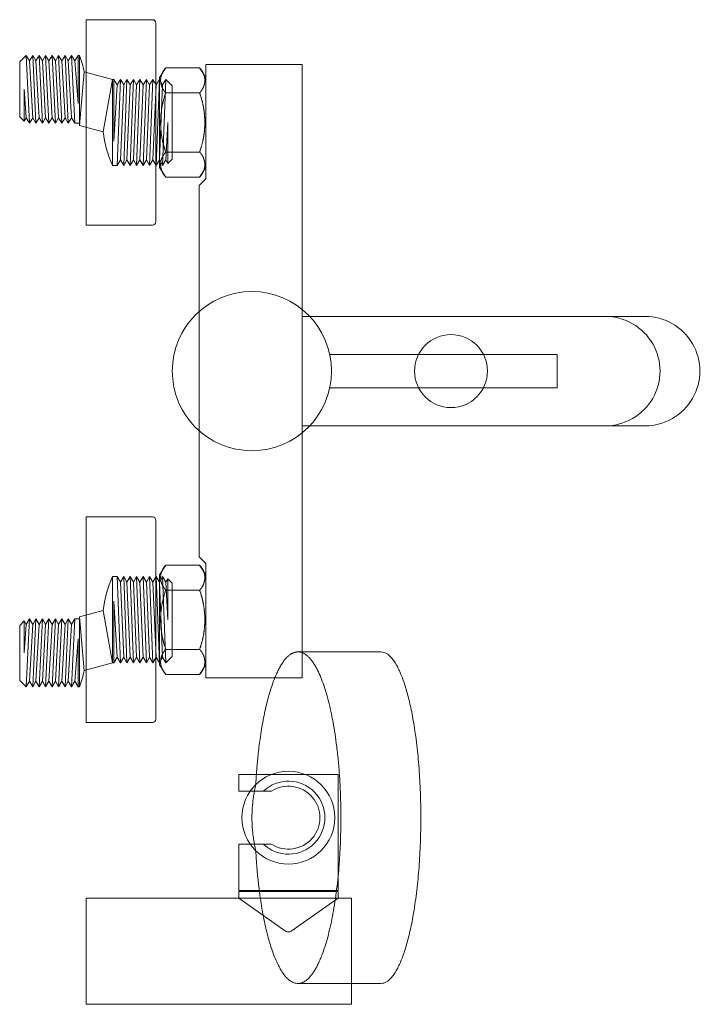
# Model space of a CAD drawing. Units: millimetres. Extents: x -1127 to 1452, y -714 to 1178.
# Drawn here: x 358 to 564, y -353 to -56 of the extents above; entities that cross this region are included whole.
import ezdxf

# ---------------------------------------------------------------- set-up
doc = ezdxf.new("R2010")
doc.units = ezdxf.units.MM
doc.header["$LTSCALE"] = 10
doc.layers.add('一般', color=7, linetype='Continuous', lineweight=0)

# ---------------------------------------------------------------- blocks, each defined once
blk = doc.blocks.new('ねじ山-4')
at = {"layer": '一般', "color": 0, "linetype": 'Continuous', "lineweight": 0}
for p, q in [((-10.25, -0.42), (4.28, -0.42)), ((-10.25, -2.37), (-8.56, -3.35)), ((4.28, -0.42), (-8.56, -1.39)), ((-8.56, -3.35), (-10.25, -4.32)), ((-10.25, -4.32), (-8.56, -5.3)), ((-8.56, -5.3), (-10.25, -6.28)), ((-10.25, -6.28), (-8.56, -7.25)), ((-8.56, -7.25), (-10.25, -8.23)), ((-10.25, -8.23), (-8.56, -9.21)), ((-8.56, -9.21), (-10.25, -10.18)), ((-10.25, -10.18), (-8.56, -11.16)), ((-8.56, -11.16), (-10.25, -12.14)), ((-10.25, -12.14), (-8.56, -13.12)), ((-8.56, -13.12), (-10.25, -14.09)), ((-10.25, -14.09), (-8.56, -15.07)), ((-8.56, -15.07), (-10.25, -16.05)), ((-10.25, -16.05), (-8.3, -18)), ((0, -16.67), (8.56, -16.05)), ((9.63, -16.67), (0, -16.67))]:
    blk.add_line(p, q, dxfattribs=at)
at = {"layer": '一般', "color": 0, "linetype": 'Continuous', "lineweight": 0, "flags": 128}
for points in [[(-10.25, 0), (-10.25, -0.42), (-8.56, -1.39), (-10.25, -2.37), (10.25, -1.39), (10.25, 0)], [(-10.25, -4.32), (10.25, -3.35), (8.56, -2.37)], [(-8.56, -3.35), (8.56, -2.37), (10.25, -1.39)], [(-10.25, -6.28), (10.25, -5.3), (8.56, -4.32)], [(-8.56, -5.3), (8.56, -4.32), (10.25, -3.35)], [(-8.56, -7.25), (8.56, -6.28), (10.25, -5.3)], [(-10.25, -8.23), (10.25, -7.25), (8.56, -6.28)], [(-10.25, -10.18), (10.25, -9.21), (8.56, -8.23)], [(-8.56, -9.21), (8.56, -8.23), (10.25, -7.25)], [(-10.25, -12.14), (10.25, -11.16), (8.56, -10.18)], [(-8.56, -11.16), (8.56, -10.18), (10.25, -9.21)], [(-8.56, -13.12), (8.56, -12.14), (10.25, -11.16)], [(-10.25, -14.09), (10.25, -13.12), (8.56, -12.14)], [(-10.25, -16.05), (10.25, -15.07), (8.56, -14.09)], [(-8.56, -15.07), (8.56, -14.09), (10.25, -13.12)], [(-8.3, -18), (8.3, -18), (9.63, -16.67), (8.56, -16.05), (10.25, -15.07)]]:
    blk.add_lwpolyline(points, dxfattribs=at)
blk = doc.blocks.new('ねじ山-5')
at = {"layer": '一般', "color": 0, "linetype": 'Continuous', "lineweight": 0}
for p, q in [((-13, -0.42), (5.65, -0.42)), ((-13, -2.37), (-11.31, -3.35)), ((5.65, -0.42), (-11.31, -1.39)), ((-11.31, -3.35), (-13, -4.32)), ((-13, -4.32), (-11.31, -5.3)), ((-11.31, -5.3), (-13, -6.28)), ((-13, -6.28), (-11.31, -7.25)), ((-11.31, -7.25), (-13, -8.23)), ((-13, -8.23), (-11.31, -9.21)), ((-11.31, -9.21), (-13, -10.18)), ((-13, -10.18), (-11.31, -11.16)), ((-11.31, -11.16), (-13, -12.14)), ((-13, -12.14), (-11.31, -13.12)), ((-11.31, -13.12), (-13, -14.09)), ((-13, -14.09), (-11.31, -15.07)), ((-11.31, -15.07), (-13, -16.05)), ((-13, -16.05), (-11.05, -18)), ((0, -16.67), (11.31, -16.05)), ((12.38, -16.67), (0, -16.67))]:
    blk.add_line(p, q, dxfattribs=at)
at = {"layer": '一般', "color": 0, "linetype": 'Continuous', "lineweight": 0, "flags": 128}
for points in [[(-13, 0), (-13, -0.42), (-11.31, -1.39), (-13, -2.37), (13, -1.39), (13, 0)], [(-13, -4.32), (13, -3.35), (11.31, -2.37)], [(-11.31, -3.35), (11.31, -2.37), (13, -1.39)], [(-13, -6.28), (13, -5.3), (11.31, -4.32)], [(-11.31, -5.3), (11.31, -4.32), (13, -3.35)], [(-11.31, -7.25), (11.31, -6.28), (13, -5.3)], [(-13, -8.23), (13, -7.25), (11.31, -6.28)], [(-13, -10.18), (13, -9.21), (11.31, -8.23)], [(-11.31, -9.21), (11.31, -8.23), (13, -7.25)], [(-13, -12.14), (13, -11.16), (11.31, -10.18)], [(-11.31, -11.16), (11.31, -10.18), (13, -9.21)], [(-11.31, -13.12), (11.31, -12.14), (13, -11.16)], [(-13, -14.09), (13, -13.12), (11.31, -12.14)], [(-13, -16.05), (13, -15.07), (11.31, -14.09)], [(-11.31, -15.07), (11.31, -14.09), (13, -13.12)], [(-11.05, -18), (11.05, -18), (12.38, -16.67), (11.31, -16.05), (13, -15.07)]]:
    blk.add_lwpolyline(points, dxfattribs=at)
blk = doc.blocks.new('グループ-21')
at = {"layer": '一般', "color": 0, "linetype": 'Continuous', "lineweight": 0}
for p, q in [((299.37, -342.63), (299.37, -321.5)), ((300.82, -326.46), (299.37, -342.63)), ((300.82, -326.46), (309.37, -328.75)), ((306.54, -344.55), (309.37, -328.75)), ((309.37, -328.75), (309.37, -354.75)), ((299.37, -342.63), (306.54, -344.55))]:
    blk.add_line(p, q, dxfattribs=at)
for centre, radius, start, end in [((266.32, -333.87), 35.29, 12.1234, 20.522), ((338.99, -341.04), 32.64, 186.187, 204.8415)]:
    blk.add_arc(centre, radius, start, end, dxfattribs=at)
at = {"layer": '一般', "color": 0, "rotation": 270}
blk.add_blockref('ねじ山-4', (299.37, -331.75), dxfattribs=at)
at = {"layer": '一般', "color": 0, "xscale": -1, "rotation": 90}
blk.add_blockref('ねじ山-5', (309.37, -341.75), dxfattribs=at)
blk = doc.blocks.new('ねじ山-6')
at = {"layer": '一般', "color": 0, "linetype": 'Continuous', "lineweight": 0}
for p, q in [((-10.25, -0.42), (4.28, -0.42)), ((-10.25, -2.37), (-8.56, -3.35)), ((4.28, -0.42), (-8.56, -1.39)), ((-8.56, -3.35), (-10.25, -4.32)), ((-10.25, -4.32), (-8.56, -5.3)), ((-8.56, -5.3), (-10.25, -6.28)), ((-10.25, -6.28), (-8.56, -7.25)), ((-8.56, -7.25), (-10.25, -8.23)), ((-10.25, -8.23), (-8.56, -9.21)), ((-8.56, -9.21), (-10.25, -10.18)), ((-10.25, -10.18), (-8.56, -11.16)), ((-8.56, -11.16), (-10.25, -12.14)), ((-10.25, -12.14), (-8.56, -13.12)), ((-8.56, -13.12), (-10.25, -14.09)), ((-10.25, -14.09), (-8.56, -15.07)), ((-8.56, -15.07), (-10.25, -16.05)), ((-10.25, -16.05), (-8.3, -18)), ((0, -16.67), (8.56, -16.05)), ((9.63, -16.67), (0, -16.67))]:
    blk.add_line(p, q, dxfattribs=at)
at = {"layer": '一般', "color": 0, "linetype": 'Continuous', "lineweight": 0, "flags": 128}
for points in [[(-10.25, 0), (-10.25, -0.42), (-8.56, -1.39), (-10.25, -2.37), (10.25, -1.39), (10.25, 0)], [(-10.25, -4.32), (10.25, -3.35), (8.56, -2.37)], [(-8.56, -3.35), (8.56, -2.37), (10.25, -1.39)], [(-10.25, -6.28), (10.25, -5.3), (8.56, -4.32)], [(-8.56, -5.3), (8.56, -4.32), (10.25, -3.35)], [(-8.56, -7.25), (8.56, -6.28), (10.25, -5.3)], [(-10.25, -8.23), (10.25, -7.25), (8.56, -6.28)], [(-10.25, -10.18), (10.25, -9.21), (8.56, -8.23)], [(-8.56, -9.21), (8.56, -8.23), (10.25, -7.25)], [(-10.25, -12.14), (10.25, -11.16), (8.56, -10.18)], [(-8.56, -11.16), (8.56, -10.18), (10.25, -9.21)], [(-8.56, -13.12), (8.56, -12.14), (10.25, -11.16)], [(-10.25, -14.09), (10.25, -13.12), (8.56, -12.14)], [(-10.25, -16.05), (10.25, -15.07), (8.56, -14.09)], [(-8.56, -15.07), (8.56, -14.09), (10.25, -13.12)], [(-8.3, -18), (8.3, -18), (9.63, -16.67), (8.56, -16.05), (10.25, -15.07)]]:
    blk.add_lwpolyline(points, dxfattribs=at)
blk = doc.blocks.new('ねじ山-7')
at = {"layer": '一般', "color": 0, "linetype": 'Continuous', "lineweight": 0}
for p, q in [((-13, -0.42), (5.65, -0.42)), ((-13, -2.37), (-11.31, -3.35)), ((5.65, -0.42), (-11.31, -1.39)), ((-11.31, -3.35), (-13, -4.32)), ((-13, -4.32), (-11.31, -5.3)), ((-11.31, -5.3), (-13, -6.28)), ((-13, -6.28), (-11.31, -7.25)), ((-11.31, -7.25), (-13, -8.23)), ((-13, -8.23), (-11.31, -9.21)), ((-11.31, -9.21), (-13, -10.18)), ((-13, -10.18), (-11.31, -11.16)), ((-11.31, -11.16), (-13, -12.14)), ((-13, -12.14), (-11.31, -13.12)), ((-11.31, -13.12), (-13, -14.09)), ((-13, -14.09), (-11.31, -15.07)), ((-11.31, -15.07), (-13, -16.05)), ((-13, -16.05), (-11.05, -18)), ((0, -16.67), (11.31, -16.05)), ((12.38, -16.67), (0, -16.67))]:
    blk.add_line(p, q, dxfattribs=at)
at = {"layer": '一般', "color": 0, "linetype": 'Continuous', "lineweight": 0, "flags": 128}
for points in [[(-13, 0), (-13, -0.42), (-11.31, -1.39), (-13, -2.37), (13, -1.39), (13, 0)], [(-13, -4.32), (13, -3.35), (11.31, -2.37)], [(-11.31, -3.35), (11.31, -2.37), (13, -1.39)], [(-13, -6.28), (13, -5.3), (11.31, -4.32)], [(-11.31, -5.3), (11.31, -4.32), (13, -3.35)], [(-11.31, -7.25), (11.31, -6.28), (13, -5.3)], [(-13, -8.23), (13, -7.25), (11.31, -6.28)], [(-13, -10.18), (13, -9.21), (11.31, -8.23)], [(-11.31, -9.21), (11.31, -8.23), (13, -7.25)], [(-13, -12.14), (13, -11.16), (11.31, -10.18)], [(-11.31, -11.16), (11.31, -10.18), (13, -9.21)], [(-11.31, -13.12), (11.31, -12.14), (13, -11.16)], [(-13, -14.09), (13, -13.12), (11.31, -12.14)], [(-13, -16.05), (13, -15.07), (11.31, -14.09)], [(-11.31, -15.07), (11.31, -14.09), (13, -13.12)], [(-11.05, -18), (11.05, -18), (12.38, -16.67), (11.31, -16.05), (13, -15.07)]]:
    blk.add_lwpolyline(points, dxfattribs=at)
blk = doc.blocks.new('グループ-22')
at = {"layer": '一般', "color": 0, "linetype": 'Continuous', "lineweight": 0}
for p, q in [((309.37, -504.75), (309.37, -478.75)), ((299.37, -490.86), (306.54, -488.94)), ((306.54, -488.94), (309.37, -504.75)), ((300.82, -507.04), (299.37, -490.86)), ((299.37, -490.86), (299.37, -512)), ((300.82, -507.04), (309.37, -504.75))]:
    blk.add_line(p, q, dxfattribs=at)
for centre, radius, start, end in [((338.99, -492.46), 32.64, 155.1585, 173.813), ((266.32, -499.63), 35.29, 339.478, 347.8766)]:
    blk.add_arc(centre, radius, start, end, dxfattribs=at)
at = {"layer": '一般', "color": 0, "rotation": 90}
blk.add_blockref('ねじ山-7', (309.37, -491.75), dxfattribs=at)
at = {"layer": '一般', "color": 0, "xscale": -1, "rotation": 270}
blk.add_blockref('ねじ山-6', (299.37, -501.75), dxfattribs=at)
blk = doc.blocks.new('グループ-23')
at = {"layer": '一般', "color": 0, "linetype": 'Continuous', "lineweight": 0, "flags": 128}
blk.add_lwpolyline([(469.87, -433.25), (366.5, -433.25), (366.5, -400.25), (469.87, -400.25)], dxfattribs=at)
at = {"layer": '一般', "color": 0, "linetype": 'Continuous', "lineweight": 0}
for centre in [(457.87, -416.75), (469.87, -416.75)]:
    blk.add_arc(centre, 16.5, 269.9983, 90.0017, dxfattribs=at)
blk = doc.blocks.new('グループ-24')
at = {"layer": '一般', "color": 0, "linetype": 'Continuous', "lineweight": 0}
blk.add_circle((411.37, -416.75), 11, dxfattribs=at)
at = {"layer": '一般', "color": 0}
blk.add_blockref('グループ-23', (0, 0), dxfattribs=at)
blk = doc.blocks.new('グループ-25')
at = {"layer": '一般', "color": 0, "linetype": 'Continuous', "lineweight": 0, "flags": 128}
blk.add_lwpolyline([(374.84, -421.75), (443.37, -421.75), (443.37, -411.75), (374.84, -411.75)], dxfattribs=at)
at = {"layer": '一般', "color": 0, "linetype": 'Continuous', "lineweight": 0}
blk.add_circle((351.37, -416.75), 24, dxfattribs=at)
blk = doc.blocks.new('グループ-26')
at = {"layer": '一般', "color": 0, "linetype": 'Continuous', "lineweight": 0}
for p, q in [((335.6, -332.82), (325.4, -332.82)), ((335.6, -350.68), (325.4, -350.68))]:
    blk.add_line(p, q, dxfattribs=at)
at = {"layer": '一般', "color": 0, "linetype": 'Continuous', "lineweight": 0, "flags": 128}
blk.add_lwpolyline([(325.4, -358.25), (323.5, -355.34), (323.5, -328.16), (325.4, -325.25), (335.6, -325.25), (337.5, -328.16), (337.5, -355.34), (335.6, -358.25)], close=True, dxfattribs=at)
at = {"layer": '一般', "color": 0, "linetype": 'Continuous', "lineweight": 0}
for points, knots in [([(325.4, -325.25), (325.21, -325.44), (324.88, -325.87), (324.59, -326.31), (324.34, -326.78), (324.14, -327.26), (323.99, -327.76), (323.89, -328.26), (323.84, -328.78), (323.84, -329.29), (323.89, -329.8), (323.99, -330.31), (324.14, -330.81), (324.34, -331.29), (324.59, -331.75), (324.88, -332.2), (325.21, -332.62), (325.4, -332.82)], [0, 0, 0, 0.062505, 0.125008, 0.187509, 0.250009, 0.312508, 0.375006, 0.437503, 0.5, 0.562497, 0.624994, 0.687492, 0.749991, 0.812491, 0.874992, 0.937495, 1, 1, 1]), ([(335.6, -332.82), (335.79, -332.62), (336.12, -332.2), (336.41, -331.75), (336.66, -331.29), (336.86, -330.81), (337.01, -330.31), (337.11, -329.8), (337.16, -329.29), (337.16, -328.78), (337.11, -328.26), (337.01, -327.76), (336.86, -327.26), (336.66, -326.78), (336.41, -326.31), (336.12, -325.87), (335.79, -325.44), (335.6, -325.25)], [0, 0, 0, 0.062505, 0.125008, 0.187509, 0.250009, 0.312508, 0.375006, 0.437503, 0.5, 0.562497, 0.624994, 0.687492, 0.749991, 0.812491, 0.874992, 0.937495, 1, 1, 1]), ([(325.4, -332.82), (324.62, -334.98), (324.23, -337.23), (323.84, -339.48), (323.84, -341.75), (323.84, -344.02), (324.23, -346.27), (324.62, -348.51), (325.4, -350.68)], [0, 0, 0, 0.250003, 0.250003, 0.5, 0.5, 0.749997, 0.749997, 1, 1, 1]), ([(335.6, -350.68), (336.38, -348.51), (336.77, -346.27), (337.16, -344.02), (337.16, -341.75), (337.16, -339.48), (336.77, -337.23), (336.38, -334.98), (335.6, -332.82)], [0, 0, 0, 0.250003, 0.250003, 0.5, 0.5, 0.749997, 0.749997, 1, 1, 1]), ([(325.4, -350.68), (325.21, -350.88), (324.88, -351.3), (324.59, -351.74), (324.34, -352.21), (324.14, -352.69), (323.99, -353.19), (323.89, -353.69), (323.84, -354.21), (323.84, -354.72), (323.89, -355.23), (323.99, -355.74), (324.14, -356.24), (324.34, -356.72), (324.59, -357.18), (324.88, -357.63), (325.21, -358.05), (325.4, -358.25)], [0, 0, 0, 0.062505, 0.125008, 0.187509, 0.250009, 0.312508, 0.375006, 0.437503, 0.5, 0.562497, 0.624994, 0.687492, 0.749991, 0.812491, 0.874992, 0.937495, 1, 1, 1]), ([(335.6, -358.25), (335.79, -358.05), (336.12, -357.63), (336.41, -357.18), (336.66, -356.72), (336.86, -356.24), (337.01, -355.74), (337.11, -355.23), (337.16, -354.72), (337.16, -354.21), (337.11, -353.69), (337.01, -353.19), (336.86, -352.69), (336.66, -352.21), (336.41, -351.74), (336.12, -351.3), (335.79, -350.88), (335.6, -350.68)], [0, 0, 0, 0.062505, 0.125008, 0.187509, 0.250009, 0.312508, 0.375006, 0.437503, 0.5, 0.562497, 0.624994, 0.687492, 0.749991, 0.812491, 0.874992, 0.937495, 1, 1, 1])]:
    blk.add_open_spline(points, degree=2, knots=knots, dxfattribs=at)
blk = doc.blocks.new('グループ-27')
at = {"layer": '一般', "color": 0, "linetype": 'Continuous', "lineweight": 0}
for p, q in [((335.6, -482.82), (325.4, -482.82)), ((335.6, -500.68), (325.4, -500.68))]:
    blk.add_line(p, q, dxfattribs=at)
at = {"layer": '一般', "color": 0, "linetype": 'Continuous', "lineweight": 0, "flags": 128}
blk.add_lwpolyline([(325.4, -508.25), (323.5, -505.34), (323.5, -478.16), (325.4, -475.25), (335.6, -475.25), (337.5, -478.16), (337.5, -505.34), (335.6, -508.25)], close=True, dxfattribs=at)
at = {"layer": '一般', "color": 0, "linetype": 'Continuous', "lineweight": 0}
for points, knots in [([(325.4, -475.25), (325.21, -475.44), (324.88, -475.87), (324.59, -476.31), (324.34, -476.78), (324.14, -477.26), (323.99, -477.76), (323.89, -478.26), (323.84, -478.78), (323.84, -479.29), (323.89, -479.8), (323.99, -480.31), (324.14, -480.81), (324.34, -481.29), (324.59, -481.75), (324.88, -482.2), (325.21, -482.62), (325.4, -482.82)], [0, 0, 0, 0.062505, 0.125008, 0.187509, 0.250009, 0.312508, 0.375006, 0.437503, 0.5, 0.562497, 0.624994, 0.687492, 0.749991, 0.812491, 0.874992, 0.937495, 1, 1, 1]), ([(335.6, -482.82), (335.79, -482.62), (336.12, -482.2), (336.41, -481.75), (336.66, -481.29), (336.86, -480.81), (337.01, -480.31), (337.11, -479.8), (337.16, -479.29), (337.16, -478.78), (337.11, -478.26), (337.01, -477.76), (336.86, -477.26), (336.66, -476.78), (336.41, -476.31), (336.12, -475.87), (335.79, -475.44), (335.6, -475.25)], [0, 0, 0, 0.062505, 0.125008, 0.187509, 0.250009, 0.312508, 0.375006, 0.437503, 0.5, 0.562497, 0.624994, 0.687492, 0.749991, 0.812491, 0.874992, 0.937495, 1, 1, 1]), ([(325.4, -482.82), (324.62, -484.98), (324.23, -487.23), (323.84, -489.48), (323.84, -491.75), (323.84, -494.02), (324.23, -496.27), (324.62, -498.51), (325.4, -500.68)], [0, 0, 0, 0.250003, 0.250003, 0.5, 0.5, 0.749997, 0.749997, 1, 1, 1]), ([(335.6, -500.68), (336.38, -498.51), (336.77, -496.27), (337.16, -494.02), (337.16, -491.75), (337.16, -489.48), (336.77, -487.23), (336.38, -484.98), (335.6, -482.82)], [0, 0, 0, 0.250003, 0.250003, 0.5, 0.5, 0.749997, 0.749997, 1, 1, 1]), ([(325.4, -500.68), (325.21, -500.88), (324.88, -501.3), (324.59, -501.74), (324.34, -502.21), (324.14, -502.69), (323.99, -503.19), (323.89, -503.69), (323.84, -504.21), (323.84, -504.72), (323.89, -505.23), (323.99, -505.74), (324.14, -506.24), (324.34, -506.72), (324.59, -507.18), (324.88, -507.63), (325.21, -508.05), (325.4, -508.25)], [0, 0, 0, 0.062505, 0.125008, 0.187509, 0.250009, 0.312508, 0.375006, 0.437503, 0.5, 0.562497, 0.624994, 0.687492, 0.749991, 0.812491, 0.874992, 0.937495, 1, 1, 1]), ([(335.6, -508.25), (335.79, -508.05), (336.12, -507.63), (336.41, -507.18), (336.66, -506.72), (336.86, -506.24), (337.01, -505.74), (337.11, -505.23), (337.16, -504.72), (337.16, -504.21), (337.11, -503.69), (337.01, -503.19), (336.86, -502.69), (336.66, -502.21), (336.41, -501.74), (336.12, -501.3), (335.79, -500.88), (335.6, -500.68)], [0, 0, 0, 0.062505, 0.125008, 0.187509, 0.250009, 0.312508, 0.375006, 0.437503, 0.5, 0.562497, 0.624994, 0.687492, 0.749991, 0.812491, 0.874992, 0.937495, 1, 1, 1])]:
    blk.add_open_spline(points, degree=2, knots=knots, dxfattribs=at)
blk = doc.blocks.new('グループ-28')
at = {"layer": '一般', "color": 0, "linetype": 'Continuous', "lineweight": 0, "flags": 128}
blk.add_lwpolyline([(335.5, -360.75), (337.5, -358.75), (337.5, -324.25), (366.5, -324.25), (366.5, -509.25), (337.5, -509.25), (337.5, -474.75), (335.5, -472.75)], close=True, dxfattribs=at)
at = {"layer": '一般', "color": 0}
for name in ['グループ-26', 'グループ-25', 'グループ-24', 'グループ-27']:
    blk.add_blockref(name, (0, 0), dxfattribs=at)
blk = doc.blocks.new('グループ-29')
at = {"layer": '一般', "color": 0, "linetype": 'Continuous', "lineweight": 0, "flags": 128}
for points in [[(301.37, -310.75), (301.37, -372.75), (321.37, -372.75, 0.414214), (322.37, -371.75), (322.37, -311.75, 0.414214), (321.37, -310.75)], [(301.37, -522.75), (301.37, -460.75), (321.37, -460.75, -0.414214), (322.37, -461.75), (322.37, -521.75, -0.414214), (321.37, -522.75)]]:
    blk.add_lwpolyline(points, format="xyb", close=True, dxfattribs=at)
at = {"layer": '一般', "color": 0}
for name in ['グループ-21', 'グループ-28', 'グループ-22']:
    blk.add_blockref(name, (0, 0), dxfattribs=at)
blk = doc.blocks.new('グループ-30')
at = {"layer": '一般', "color": 0, "lineweight": 0, "flags": 128}
blk.add_lwpolyline([(347.37, -573.45), (347.37, -559.45), (357.24, -559.45, 1.827934), (357.24, -543.45), (347.37, -543.45), (347.37, -538.45), (377.37, -538.45), (377.37, -573.45)], format="xyb", close=True, dxfattribs=at)
at = {"layer": '一般', "color": 0, "lineweight": 0}
blk.add_arc((362.37, -551.45), 11, 226.6582, 133.3418, dxfattribs=at)
blk = doc.blocks.new('グループ-31')
at = {"layer": '一般', "color": 0, "linetype": 'Continuous', "lineweight": 0, "flags": 128}
blk.add_lwpolyline([(301.37, -607.75), (301.37, -575.75), (381.37, -575.75), (381.37, -607.75)], close=True, dxfattribs=at)
blk.add_lwpolyline([(377.37, -575.75), (363.23, -585.65, -0.315222), (361.51, -585.65), (347.37, -575.75), (347.37, -573.75), (377.37, -573.75)], format="xyb", close=True, dxfattribs=at)
at = {"layer": '一般', "color": 0}
blk.add_blockref('グループ-30', (0, 0), dxfattribs=at)
blk = doc.blocks.new('グループ-32')
at = {"layer": '一般', "color": 0, "linetype": 'Continuous', "lineweight": 0}
blk.add_circle((362.37, -551.45), 14, dxfattribs=at)
for points, knots in [([(352.52, -541.5), (352.93, -533.63), (355.74, -514.85), (361.75, -501.45), (368.69, -501.45), (374.7, -514.85), (378.17, -538.05), (378.17, -564.85), (374.7, -588.05), (368.69, -601.45), (361.75, -601.45), (355.74, -588.05), (352.93, -569.27), (352.52, -561.4), (350.22, -551.45), (352.52, -541.5)], [0, 0, 0, 0.051404, 0.13446, 0.217516, 0.300573, 0.383629, 0.466685, 0.549741, 0.632797, 0.715853, 0.79891, 0.881966, 0.93337, 0.93337, 1, 1, 1]), ([(365.22, -501.45), (377.72, -501.45), (393.45, -501.45), (399.04, -514.85), (402.27, -538.05), (402.27, -564.85), (399.04, -588.05), (393.45, -601.45), (377.72, -601.45), (365.22, -601.45)], [0, 0, 0, 0.281705, 0.35447, 0.427235, 0.5, 0.572765, 0.64553, 0.718295, 1, 1, 1])]:
    blk.add_open_spline(points, degree=2, knots=knots, dxfattribs=at)
blk = doc.blocks.new('グループ-33')
at = {"layer": '一般', "color": 0}
for name in ['グループ-29', 'グループ-32', 'グループ-31']:
    blk.add_blockref(name, (0, 0), dxfattribs=at)

msp = doc.modelspace()

# ---------------------------------------------------------------- block references
at = {"layer": '一般', "color": 0}
msp.add_blockref('グループ-33', (76.63, 254.77), dxfattribs=at)

doc.saveas('drawing.dxf')
